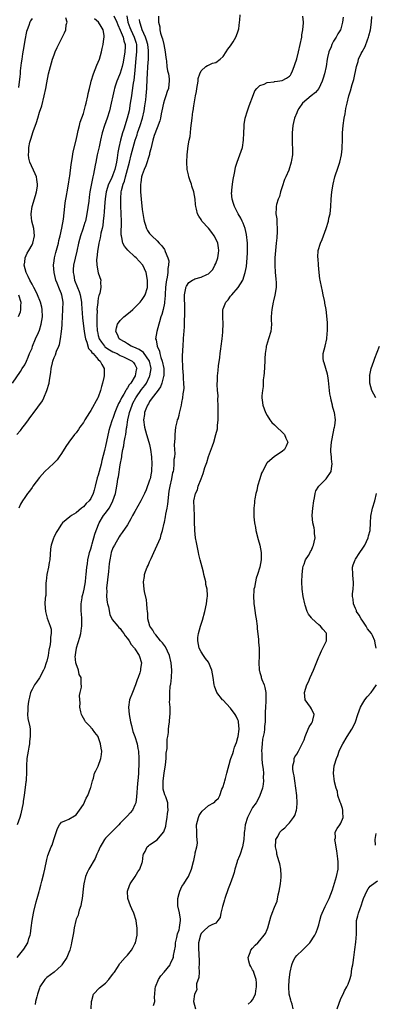
# Model space of a CAD drawing. Units: inches. Extents: x 2508000 to 2511000, y 1500000 to 1503000.
# Drawn here: x 2508186 to 2508282, y 1502466 to 1502734 of the extents above; entities that cross this region are included whole.
import ezdxf

# ---------------------------------------------------------------- set-up
doc = ezdxf.new("R2010")
doc.units = ezdxf.units.IN
doc.header["$MEASUREMENT"] = 0
doc.layers.add('LD25081500_10ft', color=53, linetype='Continuous')

msp = doc.modelspace()

# ---------------------------------------------------------------- linework, layer by layer
at = {"layer": 'LD25081500_10ft'}
for points, elevation in [([(2508183.65, 1502635), (2508185.84, 1502638.16), (2508186.36, 1502639), (2508187, 1502639.95), (2508187.46, 1502641), (2508187.96, 1502642.04), (2508188.32, 1502643), (2508189, 1502644.53), (2508189.17, 1502645), (2508189.97, 1502647), (2508190.76, 1502648.76), (2508191, 1502649.39), (2508191.5, 1502651), (2508191.81, 1502653), (2508191.76, 1502655), (2508191.64, 1502655.64), (2508191.31, 1502657), (2508190.48, 1502659), (2508190, 1502660), (2508189.48, 1502661), (2508189.33, 1502661.33), (2508189, 1502661.86), (2508188.38, 1502663), (2508187.96, 1502663.96), (2508187.4, 1502665), (2508186.9, 1502667), (2508187, 1502667.88), (2508187.17, 1502669), (2508187.72, 1502670.28), (2508188.17, 1502671), (2508189, 1502672.52), (2508189.22, 1502673), (2508189.65, 1502675), (2508189.47, 1502677), (2508188.96, 1502679), (2508188.77, 1502680.77), (2508188.78, 1502681), (2508189.07, 1502683), (2508189.98, 1502685.98), (2508190.24, 1502687), (2508190.46, 1502688.46), (2508190.48, 1502689), (2508190.34, 1502690.34), (2508190.18, 1502691), (2508189.87, 1502691.87), (2508188.4, 1502695), (2508188.11, 1502696.11), (2508188, 1502697), (2508188.1, 1502697.9), (2508188.12, 1502699), (2508188.44, 1502700.44), (2508188.59, 1502701), (2508188.7, 1502701.3), (2508189.35, 1502703.35), (2508190.22, 1502705.78), (2508190.54, 1502707), (2508191, 1502708.55), (2508191.64, 1502710.36), (2508192.32, 1502713), (2508192.73, 1502715), (2508193, 1502716.6), (2508193.51, 1502719), (2508194, 1502721), (2508194.6, 1502723), (2508195, 1502724.19), (2508195.34, 1502725), (2508195.85, 1502726.15), (2508197, 1502728.49), (2508197.87, 1502730.13), (2508198.21, 1502731), (2508198.32, 1502732.32), (2508198.52, 1502733), (2508198.18, 1502734.18)], 7600), ([(2508184.85, 1502621), (2508185.86, 1502622.14), (2508186.49, 1502623), (2508187, 1502623.62), (2508188.01, 1502625), (2508188.44, 1502625.56), (2508189, 1502626.35), (2508189.3, 1502626.7), (2508191.82, 1502630.18), (2508192.24, 1502631), (2508193.07, 1502633), (2508193.67, 1502635), (2508193.79, 1502635.79), (2508194.08, 1502637.92), (2508194.2, 1502639), (2508194.55, 1502640.55), (2508194.68, 1502641), (2508194.78, 1502641.22), (2508195, 1502641.95), (2508195.36, 1502642.64), (2508195.69, 1502643.69), (2508196.25, 1502645), (2508196.49, 1502645.51), (2508196.74, 1502647), (2508197, 1502649), (2508197.22, 1502650.78), (2508197.2, 1502651.2), (2508197.32, 1502653), (2508197.42, 1502655), (2508197.44, 1502657), (2508197.09, 1502659), (2508197.06, 1502659.06), (2508197, 1502659.25), (2508196.48, 1502660.48), (2508195.87, 1502662.13), (2508195.49, 1502663), (2508195.37, 1502663.37), (2508195.01, 1502665), (2508194.82, 1502667), (2508195, 1502668.17), (2508195.1, 1502669), (2508195.48, 1502670.52), (2508196.16, 1502673), (2508196.3, 1502673.7), (2508196.65, 1502675), (2508197.12, 1502677.12), (2508197.53, 1502679.53), (2508197.88, 1502683), (2508198, 1502684), (2508198.44, 1502686.44), (2508198.58, 1502687), (2508198.93, 1502689), (2508199.17, 1502690.83), (2508199.25, 1502691.25), (2508199.62, 1502694.38), (2508199.92, 1502695.92), (2508200.2, 1502697.8), (2508201, 1502701.02), (2508201.33, 1502702.67), (2508201.58, 1502703.58), (2508201.92, 1502705), (2508202.14, 1502705.86), (2508203, 1502708.27), (2508203.21, 1502709), (2508203.57, 1502710.43), (2508203.73, 1502711), (2508204.17, 1502713), (2508204.3, 1502713.7), (2508204.59, 1502715), (2508205, 1502716.57), (2508205.09, 1502717), (2508205.7, 1502719), (2508206.22, 1502720.22), (2508206.65, 1502721.35), (2508207, 1502722.14), (2508207.31, 1502723), (2508207.88, 1502725), (2508208.1, 1502725.9), (2508208.33, 1502727), (2508208.53, 1502728.53), (2508208.61, 1502729), (2508208.58, 1502729.42), (2508208.38, 1502731), (2508207.83, 1502731.83), (2508207.1, 1502733), (2508205.96, 1502733.96)], 7590), ([(2508214.77, 1502734.77), (2508215.07, 1502733), (2508215.63, 1502731.63), (2508215.84, 1502731), (2508216.8, 1502729), (2508217.32, 1502727.32), (2508217.4, 1502727), (2508217.42, 1502725), (2508217.25, 1502723.25), (2508217.09, 1502721), (2508216.89, 1502719), (2508216.68, 1502717.32), (2508216.51, 1502716.51), (2508216.18, 1502713.82), (2508216.04, 1502713), (2508215.74, 1502711), (2508215.38, 1502709), (2508214.91, 1502707), (2508213.96, 1502703.96), (2508213.63, 1502703), (2508213.07, 1502701), (2508212.6, 1502699), (2508212.33, 1502697.67), (2508212.16, 1502696.16), (2508211.96, 1502695), (2508211.77, 1502694.23), (2508211.54, 1502693), (2508211, 1502691.53), (2508210.6, 1502690.6), (2508209.82, 1502689), (2508209.2, 1502687), (2508208.91, 1502685.09), (2508208.72, 1502683), (2508208.61, 1502681.39), (2508208.5, 1502680.5), (2508208.37, 1502679), (2508208.23, 1502677.77), (2508208.06, 1502677), (2508207.75, 1502675.75), (2508207.63, 1502675), (2508207.55, 1502674.45), (2508207.17, 1502673), (2508206.79, 1502670.79), (2508206.65, 1502669), (2508206.57, 1502668.57), (2508206.65, 1502667), (2508206.99, 1502664.99), (2508207.71, 1502663), (2508207.6, 1502662.4), (2508207.7, 1502661), (2508207.44, 1502659.44), (2508207.27, 1502659), (2508207.16, 1502658.84), (2508207, 1502658.04), (2508206.86, 1502657.14), (2508206.88, 1502656.88), (2508206.65, 1502655), (2508206.68, 1502654.68), (2508206.6, 1502653), (2508206.64, 1502652.64), (2508206.67, 1502651), (2508206.76, 1502649.24), (2508206.79, 1502649), (2508207, 1502647.97), (2508207.23, 1502647), (2508207.91, 1502646.09), (2508208.68, 1502645), (2508208.84, 1502644.84), (2508210.04, 1502644.04), (2508211, 1502643.53), (2508212.13, 1502643), (2508213, 1502642.52), (2508213.84, 1502642.16), (2508215, 1502641.63), (2508216.26, 1502641), (2508216.61, 1502640.61), (2508217, 1502640.04), (2508217.35, 1502639.35), (2508217.47, 1502639), (2508217.37, 1502638.63), (2508217.07, 1502637), (2508215.85, 1502635), (2508215.46, 1502634.54), (2508215, 1502633.69), (2508214.67, 1502633.33), (2508214.53, 1502633), (2508213.98, 1502631.98), (2508213.37, 1502631), (2508213, 1502630.2), (2508212.54, 1502629.46), (2508211.91, 1502627.91), (2508211.51, 1502627), (2508211, 1502625.42), (2508210.84, 1502625), (2508210.19, 1502623), (2508209.92, 1502622.08), (2508209, 1502617.83), (2508208.82, 1502617.18), (2508208.71, 1502616.71), (2508208.01, 1502613.99), (2508207.78, 1502613), (2508207, 1502609.98), (2508206.75, 1502609.25), (2508206.2, 1502607), (2508205.88, 1502605.88), (2508205.65, 1502605), (2508205, 1502603.69), (2508204.51, 1502603), (2508203.73, 1502602.27), (2508203, 1502601.41), (2508202.76, 1502601.24), (2508202.49, 1502601), (2508201, 1502599.77), (2508199.76, 1502599), (2508199.31, 1502598.69), (2508197.28, 1502597), (2508197, 1502596.67), (2508195.95, 1502595), (2508195.59, 1502594.41), (2508194.92, 1502593.08), (2508194.87, 1502592.87), (2508194.22, 1502591), (2508194.04, 1502589.96), (2508193.81, 1502587), (2508193.69, 1502586.31), (2508193.44, 1502585), (2508193, 1502583), (2508192.84, 1502581.16), (2508192.78, 1502580.78), (2508192.78, 1502579), (2508192.72, 1502577.28), (2508192.66, 1502577), (2508192.62, 1502576.62), (2508192.53, 1502575), (2508192.69, 1502573), (2508193.16, 1502571.16), (2508193.96, 1502569), (2508194.19, 1502568.19), (2508194.23, 1502567), (2508194.01, 1502565.99), (2508194.06, 1502565), (2508193.96, 1502563.96), (2508193.58, 1502562.42), (2508193.36, 1502561), (2508193, 1502559.43), (2508192.89, 1502559), (2508192.39, 1502557.61), (2508192.14, 1502557), (2508191.03, 1502554.97), (2508190.23, 1502553.77), (2508189.63, 1502553), (2508189, 1502551.75), (2508188.62, 1502551), (2508188.31, 1502549.69), (2508188.11, 1502549), (2508187.93, 1502547.93), (2508187.83, 1502547), (2508187.87, 1502546.13), (2508187.79, 1502545), (2508187.87, 1502543.87), (2508188.36, 1502541.64), (2508188.47, 1502541), (2508188.5, 1502540.5), (2508188.54, 1502539), (2508188.33, 1502537.67), (2508188.27, 1502537), (2508188.14, 1502536.14), (2508187.92, 1502535), (2508187.63, 1502533), (2508187.52, 1502531), (2508187.51, 1502530.49), (2508187.53, 1502529), (2508187.44, 1502527.44), (2508187.39, 1502527), (2508187.32, 1502526.69), (2508186.83, 1502523), (2508186.57, 1502521.43), (2508186.56, 1502521), (2508185.99, 1502518.01), (2508185.68, 1502517), (2508185, 1502515.04)], 7570), ([(2508185, 1502479), (2508186.73, 1502481.27), (2508187.82, 1502483), (2508188.14, 1502484.14), (2508188.47, 1502485), (2508188.6, 1502485.4), (2508188.78, 1502487), (2508189.06, 1502489.06), (2508189.39, 1502491), (2508189.45, 1502491.45), (2508190.13, 1502494.13), (2508190.41, 1502495), (2508190.93, 1502496.93), (2508191, 1502497.27), (2508191.36, 1502498.64), (2508191.49, 1502499), (2508191.7, 1502499.7), (2508192.19, 1502501.81), (2508192.49, 1502503), (2508193, 1502505.55), (2508193.29, 1502506.71), (2508194.21, 1502509), (2508194.49, 1502509.51), (2508194.94, 1502511), (2508195, 1502511.27), (2508195.95, 1502514.05), (2508196.43, 1502515), (2508197, 1502515.7), (2508198.21, 1502516.21), (2508199, 1502516.58), (2508200.58, 1502517.42), (2508201, 1502517.74), (2508201.96, 1502519), (2508203, 1502520.52), (2508203.76, 1502522.24), (2508204.14, 1502523), (2508204.94, 1502524.94), (2508205, 1502525.13), (2508205.43, 1502527), (2508205.68, 1502527.68), (2508206.02, 1502529), (2508206.32, 1502529.69), (2508207, 1502530.97), (2508207.7, 1502533), (2508207.89, 1502534.11), (2508207.97, 1502535), (2508207.81, 1502535.81), (2508207.67, 1502537), (2508207, 1502538.94), (2508206.97, 1502539), (2508206.07, 1502540.07), (2508205.46, 1502541), (2508205.22, 1502541.22), (2508205, 1502541.5), (2508203.58, 1502543), (2508203.33, 1502543.33), (2508203, 1502544.02), (2508202.62, 1502544.62), (2508202.47, 1502545), (2508202.31, 1502545.69), (2508202.04, 1502547), (2508202.14, 1502548.14), (2508201.97, 1502549), (2508201.87, 1502550.13), (2508202.12, 1502551), (2508202.43, 1502552.43), (2508202.41, 1502553.59), (2508202.34, 1502555), (2508201.84, 1502555.84), (2508201.62, 1502557), (2508201, 1502558.76), (2508200.96, 1502559), (2508200.78, 1502560.78), (2508200.8, 1502561), (2508200.84, 1502561.16), (2508201, 1502562.47), (2508201.08, 1502562.92), (2508201.08, 1502563), (2508201.1, 1502563.1), (2508202.05, 1502565.95), (2508202.26, 1502567), (2508202.43, 1502568.43), (2508202.51, 1502569), (2508202.51, 1502571), (2508202.44, 1502572.44), (2508202.38, 1502573), (2508202.34, 1502573.66), (2508202.36, 1502575), (2508202.65, 1502576.65), (2508202.68, 1502577), (2508202.73, 1502577.27), (2508203, 1502578.18), (2508203.21, 1502579), (2508203.58, 1502581), (2508203.68, 1502582.32), (2508203.75, 1502583), (2508203.89, 1502585), (2508204.07, 1502585.93), (2508204.2, 1502587), (2508204.56, 1502588.56), (2508204.68, 1502589), (2508205, 1502589.99), (2508205.25, 1502591), (2508205.37, 1502591.37), (2508206.08, 1502593.92), (2508206.43, 1502595), (2508207.22, 1502597), (2508208.46, 1502599), (2508209, 1502599.71), (2508209.94, 1502601), (2508210.35, 1502601.65), (2508211.01, 1502603), (2508211.67, 1502605), (2508212.03, 1502607), (2508212.21, 1502608.21), (2508212.35, 1502609), (2508212.48, 1502609.52), (2508213, 1502612.77), (2508213.39, 1502615), (2508213.42, 1502615.42), (2508213.72, 1502617), (2508214, 1502618), (2508214.11, 1502619), (2508214.31, 1502620.31), (2508214.48, 1502621), (2508214.72, 1502622.72), (2508214.79, 1502623), (2508215.08, 1502625), (2508215.45, 1502626.55), (2508215.52, 1502627), (2508216.21, 1502629), (2508216.46, 1502629.54), (2508217.23, 1502631), (2508218.78, 1502633.22), (2508219.66, 1502634.34), (2508220.1, 1502635), (2508221, 1502636.82), (2508221.08, 1502637), (2508221.39, 1502639), (2508220.99, 1502641), (2508219.29, 1502643.29), (2508218.1, 1502644.1), (2508216.72, 1502644.72), (2508215.98, 1502645), (2508215, 1502645.63), (2508214.2, 1502646.2), (2508213, 1502646.81), (2508212.71, 1502647), (2508212.21, 1502648.21), (2508211.76, 1502649), (2508211.98, 1502650.02), (2508212.28, 1502651), (2508213, 1502652.01), (2508213.98, 1502653), (2508215.67, 1502654.33), (2508216.39, 1502655), (2508217, 1502655.5), (2508218.42, 1502657), (2508218.68, 1502657.32), (2508219, 1502657.74), (2508219.5, 1502658.5), (2508219.8, 1502659), (2508220.4, 1502661), (2508220.42, 1502663), (2508220.04, 1502665), (2508219.11, 1502667), (2508218.16, 1502668.16), (2508217.35, 1502669), (2508217, 1502669.31), (2508215.07, 1502671.07), (2508214.16, 1502672.16), (2508213.74, 1502673), (2508213.43, 1502674.57), (2508213.3, 1502675), (2508213.28, 1502675.28), (2508213.32, 1502679), (2508213.26, 1502681), (2508213.17, 1502683.17), (2508213.14, 1502685.14), (2508213.29, 1502687), (2508213.34, 1502687.34), (2508213.78, 1502689), (2508214.15, 1502689.85), (2508214.44, 1502691), (2508215.01, 1502693), (2508215.52, 1502695), (2508215.98, 1502697), (2508216.49, 1502699), (2508217.08, 1502701), (2508217.57, 1502702.43), (2508217.73, 1502703), (2508218.39, 1502705), (2508219.01, 1502707), (2508219.5, 1502709), (2508219.72, 1502710.28), (2508219.94, 1502711.94), (2508220.07, 1502713), (2508220.24, 1502715), (2508220.35, 1502717.65), (2508220.39, 1502719), (2508220.51, 1502721), (2508220.66, 1502723), (2508220.68, 1502724.68), (2508220.71, 1502725), (2508220.69, 1502725.31), (2508220.48, 1502727), (2508220.16, 1502728.16), (2508219.89, 1502729), (2508218.98, 1502731), (2508218.54, 1502732.54), (2508218.35, 1502733), (2508218.27, 1502733.73)], 7560), ([(2508189, 1502734.01), (2508188.62, 1502733.38), (2508188.43, 1502733), (2508188.13, 1502732.13), (2508187.66, 1502731), (2508187.49, 1502730.51), (2508187, 1502728.12), (2508186.83, 1502727), (2508186.56, 1502725.44), (2508186.42, 1502724.42), (2508186.19, 1502723), (2508186.04, 1502721.96), (2508185.81, 1502719.81), (2508185.74, 1502719), (2508185.71, 1502718.29), (2508185.28, 1502715.28)], 7610), ([(2508211.23, 1502734.77), (2508212.06, 1502733), (2508212.31, 1502732.31), (2508213, 1502730.86), (2508213.76, 1502729), (2508213.96, 1502727.96), (2508214.35, 1502727), (2508214.31, 1502726.31), (2508214.29, 1502725), (2508213.78, 1502722.22), (2508213.5, 1502721), (2508213, 1502719.18), (2508212.34, 1502717.66), (2508212.08, 1502717), (2508211.63, 1502715.63), (2508211.41, 1502715), (2508211.32, 1502714.68), (2508210.97, 1502713.03), (2508210.57, 1502711), (2508210.1, 1502709), (2508209.45, 1502707), (2508208.68, 1502705), (2508208.04, 1502703), (2508207.59, 1502701), (2508207.22, 1502699.22), (2508207.16, 1502698.84), (2508206.73, 1502697), (2508206.34, 1502695), (2508206.2, 1502694.2), (2508205.73, 1502691.73), (2508205.54, 1502691), (2508205.41, 1502690.59), (2508204.77, 1502687), (2508204.53, 1502685.47), (2508204.41, 1502684.41), (2508203.93, 1502681), (2508203.51, 1502679), (2508203.4, 1502678.6), (2508202.84, 1502676.84), (2508202.2, 1502675), (2508201.65, 1502673), (2508201.19, 1502670.81), (2508200.3, 1502667), (2508200.18, 1502665.82), (2508200.16, 1502665), (2508200.33, 1502664.33), (2508200.55, 1502663), (2508201.37, 1502661), (2508201.86, 1502659.86), (2508202.12, 1502659), (2508202.49, 1502657), (2508202.5, 1502656.5), (2508202.69, 1502652.69), (2508203.19, 1502649), (2508203.45, 1502647.45), (2508203.54, 1502647), (2508203.91, 1502646.09), (2508204.4, 1502644.4), (2508205, 1502643.75), (2508205.27, 1502643.27), (2508205.59, 1502643), (2508207, 1502641.45), (2508207.54, 1502641), (2508208.02, 1502640.02), (2508208.65, 1502639), (2508208.59, 1502637), (2508208.5, 1502636.5), (2508208.15, 1502635), (2508207.89, 1502634.11), (2508207.63, 1502633), (2508207, 1502631.22), (2508206.9, 1502631), (2508205, 1502627.55), (2508204.61, 1502627), (2508203.98, 1502626.02), (2508203.36, 1502625), (2508203, 1502624.31), (2508202.02, 1502623), (2508201.62, 1502622.38), (2508201, 1502621.51), (2508200.56, 1502621), (2508199.01, 1502619), (2508198.2, 1502617.8), (2508197, 1502615.89), (2508196.4, 1502615), (2508195.82, 1502614.18), (2508195, 1502613.32), (2508194.85, 1502613.15), (2508192.52, 1502611), (2508191, 1502609.39), (2508189.25, 1502607), (2508189, 1502606.68), (2508188.33, 1502605.67), (2508187.81, 1502605), (2508187, 1502603.92), (2508186.4, 1502603), (2508185.91, 1502602.09), (2508185.37, 1502601)], 7580), ([(2508223.37, 1502734.63), (2508223.41, 1502733), (2508223.78, 1502731.78), (2508223.78, 1502731), (2508223.95, 1502730.05), (2508224.31, 1502729), (2508224.5, 1502728.5), (2508224.83, 1502727), (2508225.21, 1502725), (2508225.41, 1502723.41), (2508225.45, 1502723), (2508225.56, 1502722.44), (2508225.71, 1502721), (2508225.82, 1502719.82), (2508226.08, 1502719), (2508226.31, 1502717.69), (2508226.33, 1502717), (2508226.21, 1502716.21), (2508226.09, 1502715), (2508225.79, 1502714.21), (2508225.39, 1502713), (2508225, 1502711.92), (2508224.74, 1502711), (2508224.35, 1502709), (2508224.15, 1502708.15), (2508223.95, 1502707), (2508223.78, 1502706.22), (2508223, 1502704.34), (2508222.27, 1502702.27), (2508221.9, 1502701), (2508221.33, 1502698.67), (2508221, 1502697.46), (2508220.92, 1502697.08), (2508220, 1502694), (2508219.54, 1502693), (2508219, 1502691.59), (2508218.82, 1502691), (2508218.61, 1502689.39), (2508218.51, 1502689), (2508218.48, 1502688.48), (2508218.51, 1502687), (2508218.69, 1502685), (2508219, 1502682.2), (2508219.44, 1502679.44), (2508219.54, 1502679), (2508219.82, 1502678.18), (2508220.15, 1502677), (2508220.45, 1502676.45), (2508221, 1502675.68), (2508221.56, 1502675), (2508223, 1502673.67), (2508223.59, 1502673), (2508224.32, 1502672.31), (2508225, 1502671.25), (2508225.12, 1502671.12), (2508225.17, 1502671), (2508225.21, 1502670.79), (2508225.97, 1502669), (2508226.18, 1502668.18), (2508226.12, 1502667), (2508225.9, 1502666.1), (2508225.91, 1502665), (2508225.76, 1502663.76), (2508225.59, 1502663), (2508225.51, 1502662.49), (2508225.34, 1502661), (2508225.19, 1502659.19), (2508225.2, 1502658.8), (2508225.04, 1502657), (2508225, 1502656.73), (2508224.67, 1502655), (2508224.34, 1502653.66), (2508224.07, 1502653), (2508223.65, 1502651.65), (2508223.46, 1502651), (2508222.92, 1502649), (2508222.62, 1502647), (2508222.75, 1502646.75), (2508223, 1502645), (2508223.67, 1502643.67), (2508223.77, 1502643), (2508224.07, 1502641.93), (2508224.44, 1502641), (2508224.85, 1502639), (2508224.88, 1502637.12), (2508224.87, 1502637), (2508224.79, 1502636.79), (2508224.35, 1502635), (2508223.97, 1502634.03), (2508223, 1502632.69), (2508221.72, 1502631), (2508221, 1502629.99), (2508220.65, 1502629.35), (2508220.39, 1502629), (2508219.95, 1502627.95), (2508219.61, 1502627), (2508219.56, 1502626.44), (2508219.33, 1502625), (2508219.57, 1502623), (2508220.13, 1502621), (2508220.81, 1502619), (2508221, 1502618.28), (2508221.27, 1502617), (2508221.47, 1502615), (2508221.56, 1502613), (2508221.5, 1502611.5), (2508221.5, 1502611), (2508221.45, 1502610.55), (2508221.12, 1502609), (2508221, 1502608.62), (2508220.01, 1502605.99), (2508219.59, 1502605), (2508219, 1502603.73), (2508218.64, 1502603), (2508217, 1502600.1), (2508216.36, 1502599), (2508215.89, 1502598.11), (2508215, 1502596.54), (2508213.56, 1502594.44), (2508213, 1502593.68), (2508212.74, 1502593.26), (2508211.4, 1502591), (2508211, 1502590.21), (2508210.56, 1502589), (2508210.47, 1502588.47), (2508210.14, 1502587), (2508210, 1502586), (2508209.82, 1502583.82), (2508209.29, 1502579.29), (2508209.28, 1502579), (2508209.31, 1502578.69), (2508209.27, 1502577), (2508209.43, 1502575.43), (2508209.54, 1502575), (2508209.79, 1502574.21), (2508210.14, 1502572.14), (2508210.75, 1502571), (2508210.82, 1502570.82), (2508212.3, 1502569), (2508212.63, 1502568.63), (2508213, 1502568.33), (2508213.53, 1502567.53), (2508213.96, 1502567), (2508214.38, 1502566.38), (2508215, 1502565.66), (2508215.44, 1502565), (2508216.01, 1502564.01), (2508216.88, 1502563), (2508217, 1502562.79), (2508218.19, 1502561), (2508218.74, 1502559), (2508218.51, 1502557.49), (2508218.49, 1502557), (2508218.33, 1502556.33), (2508217.86, 1502555), (2508217.6, 1502554.4), (2508217.13, 1502553), (2508216.29, 1502551), (2508215.51, 1502549), (2508215.22, 1502547), (2508215.39, 1502545), (2508215.75, 1502543), (2508216.02, 1502541.98), (2508216.39, 1502540.39), (2508216.93, 1502539), (2508217.56, 1502537), (2508217.76, 1502535.76), (2508217.92, 1502535), (2508218.03, 1502533), (2508218.04, 1502532.04), (2508218.02, 1502531), (2508217.96, 1502530.04), (2508217.94, 1502529), (2508217.89, 1502527.89), (2508217.72, 1502526.28), (2508217.42, 1502522.58), (2508217.2, 1502521), (2508217, 1502520.41), (2508216.36, 1502519), (2508215.71, 1502518.29), (2508215, 1502517.46), (2508214.56, 1502517), (2508213, 1502515.43), (2508212.63, 1502515), (2508211.8, 1502514.2), (2508210.79, 1502513.21), (2508210.62, 1502513), (2508209, 1502511.36), (2508208.74, 1502511), (2508208.08, 1502509.92), (2508207.55, 1502509), (2508207, 1502507.73), (2508206.65, 1502507), (2508206.18, 1502505.82), (2508205.66, 1502505), (2508205, 1502503.88), (2508204.44, 1502503), (2508203.97, 1502502.03), (2508203.55, 1502501), (2508203.08, 1502499), (2508203, 1502498.35), (2508202.64, 1502495), (2508202.39, 1502493.61), (2508202.26, 1502493), (2508201.85, 1502491.85), (2508201.63, 1502491), (2508201.52, 1502490.48), (2508201, 1502489.35), (2508200.89, 1502489), (2508200.47, 1502487), (2508200.29, 1502485.71), (2508199.88, 1502483.88), (2508199.75, 1502483), (2508199.63, 1502482.37), (2508199.25, 1502481), (2508199, 1502480.36), (2508198.43, 1502479), (2508197.15, 1502477), (2508197, 1502476.81), (2508195, 1502475), (2508193, 1502473.53), (2508192.44, 1502473), (2508191.14, 1502471), (2508191, 1502470.6), (2508190.52, 1502469), (2508190.27, 1502468.27), (2508189.97, 1502467), (2508189.82, 1502466.18)], 7550), ([(2508205.11, 1502465), (2508205.18, 1502467), (2508205.3, 1502467.3), (2508205.74, 1502469), (2508207.31, 1502470.69), (2508209, 1502472.04), (2508209.9, 1502473), (2508210.33, 1502473.67), (2508211, 1502474.47), (2508211.22, 1502474.78), (2508211.42, 1502475), (2508212.26, 1502476.26), (2508212.69, 1502477), (2508212.79, 1502477.21), (2508213, 1502477.43), (2508214.34, 1502479), (2508215, 1502479.65), (2508216.09, 1502481), (2508216.43, 1502481.57), (2508217, 1502482.66), (2508217.15, 1502483), (2508217.56, 1502485), (2508217.61, 1502486.39), (2508217.6, 1502487), (2508217.49, 1502487.49), (2508217.34, 1502489), (2508216.72, 1502491), (2508216.17, 1502492.17), (2508215.8, 1502493), (2508215.03, 1502495), (2508214.99, 1502497.01), (2508215.48, 1502498.52), (2508215.72, 1502499), (2508217.09, 1502501), (2508217.78, 1502502.22), (2508218.35, 1502503), (2508219, 1502504.74), (2508219.07, 1502505), (2508219.27, 1502506.73), (2508219.34, 1502507), (2508219.81, 1502507.81), (2508220.34, 1502509), (2508220.65, 1502509.34), (2508221, 1502509.56), (2508223.03, 1502510.97), (2508224.8, 1502513), (2508224.88, 1502513.12), (2508225.39, 1502514.61), (2508225.49, 1502515.49), (2508225.76, 1502517), (2508225.88, 1502518.12), (2508226, 1502519), (2508225.98, 1502519.98), (2508225.9, 1502521), (2508225.37, 1502522.63), (2508225.24, 1502523), (2508225.17, 1502523.17), (2508224.7, 1502524.7), (2508224.67, 1502525), (2508224.69, 1502525.31), (2508224.63, 1502527), (2508224.92, 1502529.08), (2508225.31, 1502531.31), (2508225.49, 1502533), (2508225.52, 1502534.48), (2508225.75, 1502535.75), (2508225.74, 1502538.26), (2508225.91, 1502539), (2508226.11, 1502540.11), (2508226.12, 1502541), (2508226.18, 1502541.82), (2508226.37, 1502543), (2508226.5, 1502544.5), (2508226.57, 1502545), (2508226.61, 1502545.39), (2508226.57, 1502547), (2508226.44, 1502548.44), (2508226.45, 1502549), (2508226.51, 1502549.49), (2508226.48, 1502551), (2508226.6, 1502552.6), (2508226.69, 1502553), (2508226.76, 1502553.24), (2508226.91, 1502555), (2508227, 1502557), (2508226.87, 1502559), (2508226.41, 1502561), (2508225.85, 1502562.15), (2508225.34, 1502563.34), (2508225, 1502563.74), (2508224.48, 1502564.48), (2508223.97, 1502565), (2508222.65, 1502566.65), (2508222.29, 1502567), (2508221.89, 1502567.89), (2508221.06, 1502569), (2508220.51, 1502571), (2508220.46, 1502572.46), (2508220.37, 1502573), (2508220.28, 1502573.72), (2508220.25, 1502575), (2508220.13, 1502576.13), (2508219.64, 1502578.36), (2508219.53, 1502579), (2508219.3, 1502581), (2508219.56, 1502582.44), (2508219.59, 1502583), (2508219.86, 1502583.86), (2508220.33, 1502585), (2508220.58, 1502585.43), (2508221, 1502586.44), (2508221.18, 1502586.82), (2508221.22, 1502587), (2508221.38, 1502587.38), (2508222.1, 1502589), (2508223.05, 1502590.95), (2508223.91, 1502593), (2508224.17, 1502593.83), (2508224.47, 1502595), (2508224.91, 1502596.91), (2508225, 1502597.2), (2508225.33, 1502598.67), (2508225.44, 1502599.44), (2508225.75, 1502601), (2508225.9, 1502602.09), (2508226.32, 1502605.68), (2508226.58, 1502607), (2508227.01, 1502609), (2508227.32, 1502610.68), (2508227.44, 1502611), (2508227.57, 1502611.56), (2508227.69, 1502613), (2508227.7, 1502614.3), (2508227.82, 1502615), (2508227.92, 1502615.92), (2508227.88, 1502617), (2508227.79, 1502618.21), (2508227.97, 1502619.97), (2508227.92, 1502621), (2508228, 1502622), (2508228.14, 1502623), (2508228.44, 1502624.44), (2508228.59, 1502625), (2508228.73, 1502625.27), (2508229, 1502626.33), (2508229.16, 1502626.84), (2508229.18, 1502627.18), (2508229.67, 1502629), (2508229.75, 1502629.75), (2508230.05, 1502631), (2508230.12, 1502632.12), (2508230.29, 1502633), (2508230.37, 1502633.63), (2508230.32, 1502635), (2508230.21, 1502636.21), (2508230.2, 1502637), (2508230.13, 1502638.13), (2508230.04, 1502639), (2508230.05, 1502640.05), (2508229.93, 1502641), (2508229.89, 1502642.11), (2508230.02, 1502644.02), (2508230.08, 1502645), (2508230.23, 1502647), (2508230.31, 1502648.31), (2508230.39, 1502649), (2508230.44, 1502650.44), (2508230.52, 1502651), (2508230.52, 1502652.52), (2508230.58, 1502653), (2508230.54, 1502654.54), (2508230.56, 1502655), (2508230.53, 1502656.53), (2508230.44, 1502657.56), (2508230.5, 1502659), (2508230.83, 1502660.83), (2508230.84, 1502661), (2508231, 1502661.34), (2508231.7, 1502662.3), (2508232.68, 1502663), (2508233, 1502663.18), (2508233.28, 1502663.28), (2508235, 1502663.81), (2508236.51, 1502664.51), (2508237, 1502664.67), (2508237.35, 1502665), (2508238.15, 1502665.85), (2508238.77, 1502667), (2508239, 1502667.51), (2508239.52, 1502669), (2508239.74, 1502670.26), (2508239.84, 1502671), (2508239.76, 1502671.76), (2508239.57, 1502673), (2508239, 1502674.17), (2508238.54, 1502675), (2508237.89, 1502675.89), (2508237, 1502677.06), (2508235.23, 1502679), (2508235, 1502679.41), (2508234.33, 1502680.33), (2508234, 1502681), (2508233.75, 1502682.25), (2508233.54, 1502683), (2508233.47, 1502683.47), (2508233.35, 1502685), (2508233.03, 1502687), (2508232.47, 1502688.47), (2508232.35, 1502689), (2508232.05, 1502689.95), (2508231.68, 1502691), (2508231.57, 1502691.57), (2508231.24, 1502693), (2508231.09, 1502695), (2508231.19, 1502697), (2508231.41, 1502698.59), (2508231.48, 1502699.48), (2508231.77, 1502701), (2508231.99, 1502702.01), (2508232.17, 1502704.17), (2508232.3, 1502705), (2508232.36, 1502705.64), (2508232.52, 1502707), (2508232.78, 1502708.78), (2508232.8, 1502709), (2508233, 1502710.32), (2508233.1, 1502710.9), (2508233.49, 1502713), (2508233.76, 1502714.24), (2508233.84, 1502715), (2508234.19, 1502717), (2508234.23, 1502717.77), (2508234.65, 1502719), (2508235, 1502719.84), (2508236.31, 1502721), (2508236.7, 1502721.3), (2508237, 1502721.33), (2508238.12, 1502721.88), (2508239, 1502722.08), (2508240.14, 1502723), (2508241, 1502723.76), (2508241.82, 1502725), (2508242.26, 1502725.74), (2508243, 1502726.57), (2508243.73, 1502727.73), (2508244.46, 1502729), (2508244.58, 1502729.42), (2508245, 1502730.43), (2508245.21, 1502731), (2508245.27, 1502731.27), (2508245.48, 1502733), (2508245.57, 1502733.57), (2508245.6, 1502735)], 7540), ([(2508222.06, 1502465.94), (2508222.39, 1502467), (2508222.32, 1502468.32), (2508222.42, 1502469), (2508222.48, 1502470.48), (2508222.57, 1502471), (2508223.38, 1502473), (2508224.02, 1502473.98), (2508224.91, 1502475), (2508226.54, 1502477), (2508226.7, 1502477.3), (2508227.34, 1502478.66), (2508227.45, 1502479), (2508227.47, 1502479.47), (2508227.99, 1502482.01), (2508228.06, 1502483), (2508228.41, 1502484.41), (2508228.61, 1502485.39), (2508229, 1502486.5), (2508229.13, 1502487), (2508229.16, 1502487.16), (2508229.36, 1502489), (2508229.36, 1502489.36), (2508229.13, 1502491.13), (2508228.69, 1502493), (2508228.65, 1502493.35), (2508228.63, 1502495), (2508229, 1502496.34), (2508229.21, 1502497), (2508229.78, 1502498.22), (2508230.3, 1502499), (2508231, 1502500.16), (2508231.53, 1502501), (2508232.42, 1502503), (2508232.95, 1502505.05), (2508233, 1502505.32), (2508233.32, 1502506.68), (2508233.37, 1502507), (2508233.41, 1502507.41), (2508233.79, 1502509), (2508233.98, 1502510.02), (2508233.93, 1502511), (2508233.81, 1502511.81), (2508233.8, 1502513), (2508233.74, 1502515), (2508234.03, 1502516.03), (2508234.24, 1502517), (2508234.48, 1502517.52), (2508235, 1502518.35), (2508235.31, 1502518.69), (2508237, 1502520.24), (2508238.33, 1502521), (2508238.72, 1502521.28), (2508239, 1502521.61), (2508239.71, 1502522.29), (2508240.05, 1502523), (2508240.66, 1502524.66), (2508240.88, 1502525.12), (2508241.38, 1502526.62), (2508241.45, 1502527), (2508241.59, 1502527.59), (2508242.02, 1502529), (2508243, 1502532.72), (2508243.09, 1502533), (2508243.59, 1502534.41), (2508243.76, 1502535), (2508244.09, 1502536.09), (2508244.6, 1502537.4), (2508245, 1502538.72), (2508245.07, 1502539), (2508245.35, 1502541), (2508245.18, 1502543), (2508245.14, 1502543.14), (2508245, 1502543.52), (2508244.54, 1502544.54), (2508244.3, 1502545), (2508243, 1502546.69), (2508241.91, 1502547.91), (2508241, 1502548.86), (2508240.83, 1502549), (2508239.23, 1502551), (2508238.67, 1502552.67), (2508238.54, 1502553), (2508238.29, 1502555), (2508238.06, 1502556.06), (2508237.9, 1502557), (2508237.64, 1502557.64), (2508237.13, 1502559), (2508237, 1502559.21), (2508236.18, 1502560.18), (2508235.63, 1502561), (2508235, 1502561.97), (2508234.5, 1502563), (2508234.07, 1502565), (2508234.13, 1502565.87), (2508234.26, 1502567), (2508234.83, 1502569), (2508235.36, 1502570.64), (2508236, 1502573), (2508236.46, 1502575), (2508236.65, 1502576.65), (2508236.7, 1502577), (2508236.71, 1502577.29), (2508236.6, 1502579), (2508236.31, 1502580.31), (2508236.24, 1502581), (2508235.76, 1502583), (2508235.63, 1502583.63), (2508235.25, 1502585), (2508235, 1502586.03), (2508234.73, 1502587), (2508234.4, 1502588.4), (2508234.28, 1502589), (2508234.13, 1502589.87), (2508233.72, 1502591.72), (2508233.51, 1502593), (2508233.28, 1502595), (2508233.29, 1502595.29), (2508233.22, 1502597), (2508233.21, 1502599), (2508233.1, 1502601), (2508233.06, 1502603), (2508233.45, 1502605), (2508233.99, 1502606.01), (2508234.22, 1502607), (2508235, 1502609.01), (2508235.58, 1502610.42), (2508236.04, 1502612.04), (2508236.36, 1502613), (2508236.53, 1502613.47), (2508237, 1502615.05), (2508238.08, 1502617.92), (2508238.42, 1502619), (2508239.03, 1502621), (2508239.41, 1502622.59), (2508239.47, 1502623), (2508239.47, 1502623.47), (2508239.59, 1502625), (2508239.61, 1502626.39), (2508239.6, 1502627), (2508239.63, 1502629), (2508239.58, 1502630.42), (2508239.6, 1502631.6), (2508239.48, 1502633), (2508239.37, 1502634.63), (2508239.38, 1502635), (2508239.41, 1502635.41), (2508239.44, 1502637), (2508239.6, 1502638.4), (2508239.73, 1502639.73), (2508240.07, 1502641.93), (2508240.18, 1502643), (2508240.34, 1502644.34), (2508240.45, 1502645), (2508240.68, 1502647), (2508240.87, 1502648.87), (2508240.87, 1502649.13), (2508240.98, 1502651), (2508240.87, 1502653), (2508240.89, 1502655), (2508241, 1502655.21), (2508241.76, 1502657), (2508242.38, 1502657.62), (2508243, 1502658.6), (2508243.19, 1502658.81), (2508243.31, 1502659), (2508245.07, 1502661), (2508246.33, 1502663), (2508246.98, 1502665), (2508247.3, 1502666.7), (2508247.53, 1502669), (2508247.61, 1502670.39), (2508247.63, 1502671), (2508247.6, 1502673), (2508247.36, 1502675.36), (2508246.98, 1502676.98), (2508246.45, 1502678.45), (2508246.16, 1502679), (2508245.79, 1502679.79), (2508245.07, 1502681), (2508244.04, 1502683), (2508243.82, 1502683.82), (2508243.45, 1502685), (2508243.3, 1502686.7), (2508243.31, 1502687), (2508243.38, 1502687.38), (2508243.49, 1502689), (2508243.67, 1502690.33), (2508244.05, 1502692.05), (2508244.23, 1502693), (2508244.39, 1502693.61), (2508244.78, 1502695), (2508245.53, 1502697), (2508246.23, 1502699), (2508246.56, 1502701), (2508246.63, 1502703), (2508246.73, 1502704.74), (2508246.75, 1502705.25), (2508247.02, 1502706.98), (2508247.58, 1502709), (2508247.95, 1502710.05), (2508248.31, 1502711), (2508249, 1502712.71), (2508249.63, 1502714.37), (2508250.18, 1502715), (2508251, 1502715.83), (2508252.19, 1502716.18), (2508253, 1502716.66), (2508254.84, 1502716.84), (2508255, 1502716.9), (2508255.74, 1502717), (2508257, 1502717.23), (2508258.2, 1502717.8), (2508259, 1502718.37), (2508259.31, 1502718.69), (2508259.51, 1502719), (2508259.81, 1502719.81), (2508260.31, 1502721), (2508260.49, 1502721.51), (2508261, 1502723.04), (2508261.5, 1502725), (2508262.35, 1502729), (2508262.43, 1502729.57), (2508262.71, 1502731), (2508262.86, 1502732.86), (2508262.86, 1502733), (2508262.67, 1502734.67)], 7530), ([(2508273.63, 1502734.37), (2508273.47, 1502733), (2508273, 1502731.22), (2508272.92, 1502731), (2508272.18, 1502729.83), (2508271.77, 1502729), (2508271, 1502727.84), (2508270.55, 1502727), (2508270.33, 1502726.33), (2508269.73, 1502725), (2508269.4, 1502723.4), (2508269.29, 1502723), (2508268.97, 1502721), (2508268.56, 1502719), (2508268.19, 1502717.81), (2508267.96, 1502717), (2508267.01, 1502714.99), (2508266.1, 1502713.9), (2508264.96, 1502713), (2508262.55, 1502711), (2508261.62, 1502709.62), (2508261.21, 1502709), (2508261, 1502708.39), (2508260.44, 1502707), (2508260.17, 1502705.83), (2508259.96, 1502705), (2508259.73, 1502703), (2508259.72, 1502701), (2508259.75, 1502699.75), (2508259.81, 1502699), (2508259.85, 1502698.15), (2508259.81, 1502697), (2508259.59, 1502695.59), (2508259.52, 1502695), (2508258.85, 1502692.85), (2508258.05, 1502691), (2508257.7, 1502690.3), (2508257, 1502688.29), (2508256.61, 1502687), (2508256.28, 1502685.72), (2508255.95, 1502685), (2508255.52, 1502683.52), (2508255.4, 1502683), (2508255.37, 1502682.63), (2508255.35, 1502681), (2508255.58, 1502679.58), (2508255.58, 1502678.42), (2508255.7, 1502677), (2508255.67, 1502675.67), (2508255.62, 1502675), (2508255.56, 1502674.44), (2508255.45, 1502673), (2508255.24, 1502671), (2508255.06, 1502669), (2508255.01, 1502667.01), (2508255.15, 1502665), (2508255.31, 1502663.31), (2508255.35, 1502663), (2508255.37, 1502662.63), (2508255.38, 1502661), (2508255.09, 1502658.91), (2508254.69, 1502657.31), (2508254.59, 1502657), (2508254.19, 1502655), (2508254.11, 1502654.11), (2508254.06, 1502653), (2508254.05, 1502652.05), (2508254.11, 1502651), (2508254.07, 1502649.93), (2508253.97, 1502649), (2508253.37, 1502647), (2508252.76, 1502645.24), (2508252.72, 1502645), (2508252.71, 1502644.71), (2508252.43, 1502643), (2508252.34, 1502641.66), (2508252.34, 1502641), (2508252.18, 1502637.82), (2508252.07, 1502637), (2508251.89, 1502635.89), (2508251.88, 1502635), (2508251.89, 1502634.11), (2508251.66, 1502633), (2508251.5, 1502631.5), (2508251.53, 1502631), (2508251.64, 1502630.36), (2508251.79, 1502629), (2508252.52, 1502627), (2508253, 1502626.17), (2508253.73, 1502625), (2508254.27, 1502624.27), (2508255, 1502623.65), (2508255.28, 1502623.28), (2508255.6, 1502623), (2508257, 1502621.69), (2508257.68, 1502621), (2508258.06, 1502620.06), (2508258.6, 1502619), (2508258.12, 1502617.88), (2508257.68, 1502617), (2508257, 1502616.43), (2508255, 1502615.09), (2508253, 1502613.36), (2508252.81, 1502613.19), (2508252.53, 1502612.53), (2508251.66, 1502611), (2508251.45, 1502610.55), (2508250.95, 1502609), (2508250.36, 1502607), (2508250.14, 1502605.86), (2508249.89, 1502605), (2508249.6, 1502603.6), (2508249.53, 1502603), (2508249.5, 1502602.5), (2508249.33, 1502601), (2508249.35, 1502599), (2508249.36, 1502598.64), (2508249.54, 1502597), (2508249.8, 1502595.8), (2508249.91, 1502595), (2508250.55, 1502592.55), (2508251.01, 1502590.99), (2508251.32, 1502589), (2508251.31, 1502587.31), (2508251.33, 1502587), (2508250.98, 1502585), (2508250.34, 1502583), (2508249.98, 1502582.02), (2508249.76, 1502581), (2508249.5, 1502579.5), (2508249.38, 1502579), (2508249.35, 1502578.65), (2508249.25, 1502577), (2508249.34, 1502575.34), (2508249.37, 1502575), (2508249.45, 1502574.55), (2508249.83, 1502571.83), (2508249.98, 1502571), (2508250.22, 1502569), (2508250.26, 1502568.26), (2508250.58, 1502565.42), (2508250.61, 1502564.61), (2508250.81, 1502563), (2508250.83, 1502560.83), (2508250.7, 1502559), (2508250.77, 1502557.23), (2508250.81, 1502557), (2508250.87, 1502556.87), (2508251, 1502556.35), (2508251.3, 1502555.3), (2508251.36, 1502555), (2508251.54, 1502554.46), (2508252.12, 1502553), (2508252.35, 1502552.35), (2508252.6, 1502551), (2508252.59, 1502549.41), (2508252.63, 1502549), (2508252.64, 1502548.64), (2508252.48, 1502547), (2508252.41, 1502545.59), (2508252.44, 1502544.44), (2508252.43, 1502543), (2508252.28, 1502541.72), (2508252.25, 1502541), (2508252.13, 1502540.13), (2508251.71, 1502538.29), (2508251.56, 1502537), (2508251.46, 1502535), (2508251.51, 1502534.49), (2508251.55, 1502533), (2508251.64, 1502531.64), (2508251.86, 1502530.14), (2508251.93, 1502529), (2508251.9, 1502527.9), (2508251.96, 1502527), (2508251.9, 1502526.1), (2508251.69, 1502525), (2508251, 1502523), (2508250.34, 1502521.66), (2508249.93, 1502521), (2508249, 1502519.75), (2508248.58, 1502519), (2508247.61, 1502517), (2508246.99, 1502515), (2508246.79, 1502513.21), (2508246.73, 1502513), (2508246.69, 1502512.69), (2508246.6, 1502511), (2508246.29, 1502509), (2508245.62, 1502507), (2508245.45, 1502506.55), (2508244.84, 1502505.16), (2508244.78, 1502505), (2508244.18, 1502503), (2508243.98, 1502502.02), (2508243.66, 1502501), (2508242.91, 1502499), (2508242.35, 1502497.65), (2508241.42, 1502495), (2508241.34, 1502494.66), (2508240.9, 1502493.1), (2508240.78, 1502492.78), (2508240.38, 1502491), (2508240.15, 1502489.85), (2508239.54, 1502489), (2508239, 1502488.34), (2508237.87, 1502487.87), (2508237, 1502487.39), (2508235.75, 1502486.25), (2508235, 1502485.48), (2508234.79, 1502485), (2508234.31, 1502483), (2508234.24, 1502481.76), (2508234.29, 1502481), (2508234.37, 1502480.37), (2508234.49, 1502477.51), (2508234.49, 1502477), (2508234.4, 1502476.4), (2508234.44, 1502475), (2508234.42, 1502473.58), (2508233.78, 1502471.78), (2508233.77, 1502471), (2508233.79, 1502470.21), (2508233.18, 1502469), (2508232.91, 1502467), (2508233.44, 1502465)], 7520), ([(2508247.75, 1502466.25), (2508248.64, 1502467), (2508249, 1502467.5), (2508249.75, 1502469), (2508249.88, 1502469.88), (2508250.1, 1502471), (2508250.05, 1502472.05), (2508249.97, 1502473), (2508249.4, 1502474.6), (2508249.22, 1502475.22), (2508249, 1502475.61), (2508248.54, 1502476.54), (2508248.25, 1502477), (2508248, 1502478), (2508247.81, 1502479), (2508248.34, 1502480.34), (2508248.56, 1502481), (2508249, 1502481.51), (2508249.72, 1502482.28), (2508250.42, 1502483), (2508251, 1502483.55), (2508252.18, 1502485), (2508252.52, 1502485.48), (2508253, 1502486.59), (2508253.14, 1502487), (2508253.68, 1502489), (2508253.97, 1502490.03), (2508254.31, 1502491), (2508255, 1502492.66), (2508255.71, 1502494.29), (2508255.99, 1502495.99), (2508256.25, 1502497), (2508256.59, 1502499), (2508256.79, 1502500.79), (2508256.8, 1502501), (2508256.77, 1502501.23), (2508256.7, 1502503), (2508256.38, 1502504.38), (2508256.21, 1502505), (2508255.84, 1502506.16), (2508255.61, 1502507), (2508255.57, 1502507.57), (2508255.22, 1502509), (2508255.29, 1502510.71), (2508255.36, 1502511), (2508255.82, 1502511.82), (2508256.44, 1502513), (2508257, 1502513.61), (2508257.81, 1502514.19), (2508258.51, 1502515), (2508259, 1502515.52), (2508260.13, 1502517), (2508260.47, 1502517.53), (2508260.94, 1502519), (2508261, 1502519.55), (2508261.13, 1502521), (2508261.03, 1502522.97), (2508260.8, 1502525), (2508260.48, 1502527), (2508260.3, 1502528.3), (2508260.13, 1502529), (2508259.94, 1502530.06), (2508259.95, 1502531), (2508260.32, 1502532.32), (2508260.32, 1502533), (2508260.48, 1502533.52), (2508261, 1502534.21), (2508261.46, 1502535), (2508261.91, 1502535.91), (2508262.67, 1502537.33), (2508263, 1502538.08), (2508263.26, 1502539), (2508263.5, 1502539.5), (2508264.12, 1502541), (2508264.35, 1502541.65), (2508265, 1502542.54), (2508265.15, 1502542.85), (2508265.26, 1502543), (2508265.41, 1502543.41), (2508265.71, 1502545), (2508265, 1502546.56), (2508264.73, 1502547), (2508263.99, 1502547.99), (2508263.3, 1502549), (2508263.09, 1502551), (2508263.76, 1502553), (2508264.17, 1502553.83), (2508264.66, 1502555), (2508265.58, 1502557), (2508267, 1502560.61), (2508267.18, 1502561), (2508267.7, 1502562.3), (2508268.15, 1502563), (2508269.07, 1502565), (2508269.11, 1502567), (2508269, 1502567.18), (2508268.13, 1502568.13), (2508267.5, 1502569), (2508267, 1502569.36), (2508265.1, 1502571.1), (2508265, 1502571.25), (2508264.22, 1502572.22), (2508263.88, 1502573), (2508263.33, 1502574.67), (2508263.2, 1502575), (2508262.77, 1502577), (2508262.47, 1502579), (2508262.35, 1502581), (2508262.44, 1502583), (2508262.71, 1502584.71), (2508262.77, 1502585.23), (2508263, 1502585.85), (2508263.27, 1502586.73), (2508263.42, 1502587), (2508264.2, 1502588.2), (2508264.65, 1502589), (2508264.75, 1502589.25), (2508265, 1502589.59), (2508265.39, 1502590.61), (2508265.58, 1502591), (2508265.77, 1502591.77), (2508265.98, 1502593), (2508265.87, 1502594.13), (2508265.85, 1502595), (2508265.73, 1502595.73), (2508265.43, 1502597), (2508265.19, 1502599), (2508265.34, 1502601), (2508265.63, 1502603), (2508265.8, 1502603.8), (2508265.98, 1502605), (2508266.24, 1502605.76), (2508266.99, 1502607), (2508269, 1502608.96), (2508270.4, 1502611), (2508270.56, 1502612.56), (2508270.68, 1502613), (2508270.42, 1502614.42), (2508270.42, 1502615), (2508270.3, 1502616.3), (2508270.29, 1502617), (2508270.46, 1502619), (2508271, 1502621.78), (2508271.22, 1502622.78), (2508271.3, 1502623), (2508271.36, 1502623.36), (2508271.52, 1502625), (2508271.26, 1502627), (2508271.19, 1502627.19), (2508270.75, 1502628.75), (2508270.7, 1502629), (2508270.33, 1502630.33), (2508270.24, 1502631), (2508270.04, 1502632.04), (2508269.69, 1502635.69), (2508269.45, 1502637), (2508269.41, 1502637.41), (2508268.9, 1502639), (2508268.5, 1502640.5), (2508268.26, 1502641), (2508268.2, 1502641.8), (2508268.21, 1502643), (2508268.71, 1502645), (2508269.15, 1502647), (2508269.17, 1502647.17), (2508269.37, 1502649.37), (2508269.35, 1502651), (2508269.36, 1502651.36), (2508269.23, 1502653.23), (2508268.99, 1502655), (2508268.67, 1502656.67), (2508268.64, 1502657), (2508268.57, 1502657.43), (2508268.22, 1502659), (2508267.97, 1502659.97), (2508267.51, 1502662.49), (2508267.38, 1502663), (2508267.32, 1502663.32), (2508267.1, 1502665), (2508266.91, 1502667), (2508266.81, 1502668.81), (2508266.77, 1502669), (2508266.76, 1502669.24), (2508266.88, 1502671), (2508267.49, 1502673), (2508267.95, 1502674.05), (2508268.26, 1502675), (2508268.99, 1502677.01), (2508269.63, 1502679), (2508269.78, 1502679.78), (2508270.06, 1502681), (2508270.24, 1502683), (2508270.35, 1502685), (2508270.57, 1502687), (2508270.9, 1502689), (2508271.38, 1502691), (2508272.3, 1502693.7), (2508272.72, 1502695), (2508273.16, 1502697), (2508273.36, 1502698.64), (2508273.39, 1502699), (2508273.46, 1502701), (2508273.47, 1502703), (2508273.6, 1502705), (2508273.91, 1502707), (2508274.14, 1502708.14), (2508274.4, 1502709.6), (2508274.69, 1502711), (2508275.15, 1502713), (2508275.62, 1502714.38), (2508276.1, 1502716.1), (2508276.57, 1502717.43), (2508277.3, 1502721), (2508277.68, 1502722.32), (2508277.85, 1502723), (2508278.55, 1502724.55), (2508278.77, 1502725), (2508279.6, 1502726.4), (2508280.25, 1502728.25), (2508280.57, 1502729), (2508280.66, 1502729.34), (2508281.04, 1502731), (2508281.32, 1502733), (2508281.44, 1502734.56)], 7510), ([(2508185.33, 1502659), (2508185.92, 1502657), (2508185.86, 1502655.86), (2508185.9, 1502655), (2508185.74, 1502654.26), (2508185.26, 1502653)], 7610), ([(2508282.54, 1502631), (2508281.97, 1502631.97), (2508281.46, 1502633), (2508280.91, 1502635), (2508280.86, 1502636.86), (2508280.84, 1502637), (2508280.86, 1502637.14), (2508281.24, 1502639), (2508281.96, 1502641), (2508282.27, 1502641.73), (2508283.5, 1502645)], 7500), ([(2508282.57, 1502563), (2508282.33, 1502564.33), (2508282.24, 1502565), (2508281.6, 1502566.4), (2508281.3, 1502567), (2508280.29, 1502568.29), (2508279.89, 1502569), (2508279, 1502570.35), (2508278.49, 1502571), (2508277.96, 1502571.96), (2508277.29, 1502573), (2508277.23, 1502573.23), (2508277, 1502573.81), (2508276.48, 1502575), (2508276.35, 1502576.35), (2508276.22, 1502577), (2508276.21, 1502577.79), (2508276.33, 1502579), (2508276.44, 1502580.44), (2508276.42, 1502581), (2508276.36, 1502581.64), (2508276.28, 1502583), (2508276.22, 1502585), (2508276.37, 1502585.63), (2508276.88, 1502587), (2508277, 1502587.15), (2508278.15, 1502589), (2508279, 1502590.13), (2508279.49, 1502591), (2508279.94, 1502591.94), (2508280.41, 1502593), (2508280.5, 1502593.5), (2508280.97, 1502595), (2508281.1, 1502597), (2508281.18, 1502598.82), (2508281.64, 1502601), (2508282.23, 1502603), (2508282.67, 1502605)], 7500), ([(2508260.03, 1502465), (2508259.72, 1502466.28), (2508259.53, 1502467), (2508259.37, 1502467.37), (2508258.98, 1502468.98), (2508258.85, 1502471), (2508258.94, 1502472.94), (2508259.2, 1502475), (2508259.64, 1502477), (2508260.02, 1502477.98), (2508260.58, 1502479), (2508261, 1502479.55), (2508262.58, 1502481), (2508263, 1502481.44), (2508263.81, 1502482.19), (2508264.55, 1502483), (2508265.91, 1502485), (2508266.25, 1502485.75), (2508266.76, 1502487), (2508267, 1502487.8), (2508267.3, 1502489), (2508267.67, 1502490.34), (2508267.91, 1502491), (2508268.78, 1502492.78), (2508269.81, 1502495), (2508270.69, 1502497.31), (2508271.86, 1502501), (2508272.29, 1502503), (2508272.28, 1502504.28), (2508272.3, 1502505), (2508272.22, 1502505.78), (2508271.93, 1502507.93), (2508271.42, 1502510.58), (2508271.4, 1502511), (2508271.51, 1502511.51), (2508271.5, 1502513), (2508272.02, 1502513.98), (2508272.74, 1502515), (2508273, 1502515.42), (2508273.61, 1502517), (2508273.57, 1502518.43), (2508273.52, 1502519), (2508273.43, 1502519.43), (2508273, 1502520.76), (2508272.84, 1502521.16), (2508272.22, 1502523), (2508272.05, 1502524.05), (2508271.71, 1502525), (2508271.3, 1502526.7), (2508270.99, 1502529), (2508271.23, 1502531), (2508271.31, 1502531.31), (2508271.85, 1502533), (2508272.17, 1502533.83), (2508272.59, 1502535), (2508273, 1502535.99), (2508273.52, 1502537), (2508274.71, 1502539), (2508275.95, 1502541), (2508276.33, 1502541.67), (2508276.98, 1502543), (2508277.62, 1502545), (2508278.34, 1502547), (2508279, 1502548.06), (2508279.54, 1502549), (2508280.19, 1502549.81), (2508281.26, 1502551), (2508281.86, 1502551.86), (2508282.69, 1502553)], 7500), ([(2508282.47, 1502509.53), (2508282.3, 1502511), (2508282.63, 1502512.63)], 7490), ([(2508271.96, 1502465), (2508273, 1502467.87), (2508273.61, 1502469), (2508274.04, 1502469.96), (2508274.65, 1502471), (2508275, 1502471.75), (2508275.41, 1502473), (2508275.83, 1502474.17), (2508275.86, 1502475), (2508275.96, 1502475.96), (2508276.23, 1502477), (2508276.37, 1502477.63), (2508276.52, 1502479), (2508276.82, 1502481.18), (2508277.11, 1502483.11), (2508277.3, 1502485.3), (2508277.22, 1502487), (2508277.25, 1502487.25), (2508277.28, 1502489), (2508277.67, 1502490.33), (2508277.84, 1502491), (2508278.26, 1502492.26), (2508278.56, 1502493), (2508279, 1502494.44), (2508279.2, 1502495), (2508280.07, 1502497), (2508280.42, 1502497.58), (2508281, 1502498.36), (2508281.35, 1502498.65), (2508283, 1502499.83)], 7490)]:
    msp.add_lwpolyline(points, dxfattribs=dict(at, elevation=elevation))

doc.saveas('drawing.dxf')
